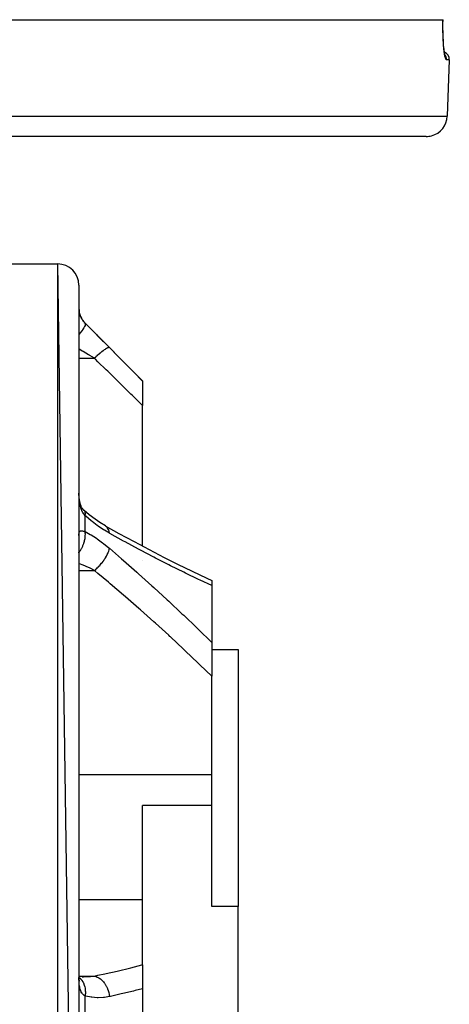
# Model space of a CAD drawing. Units: millimetres. Extents: x -341 to 573, y -370 to 370.
# Drawn here: x 50 to 91, y -270 to -177 of the extents above; entities that cross this region are included whole.
import ezdxf

# ---------------------------------------------------------------- set-up
doc = ezdxf.new("R2010")
doc.units = ezdxf.units.MM
doc.linetypes.add('DASHED', pattern=[9.652, 8.128, -1.524])
doc.layers.add('nevidi', color=4, linetype='DASHED')

msp = doc.modelspace()

# ---------------------------------------------------------------- linework, layer by layer
at = {"color": 2}
for p, q in [((-68.207, -177), (90.339, -177)), ((90.339, -177), (90.346, -177)), ((90.564, -180.434), (90.529, -180.33)), ((90.574, -180.385), (90.556, -180.354)), ((90.615, -180.471), (90.6, -180.438)), ((90.934, -180.776), (90.749, -186.07)), ((90.934, -180.776), (90.749, -186.07)), ((88.75, -188), (-66.619, -188)), ((46.066, -200), (54.066, -200)), ((46.066, -200), (54.066, -200)), ((56.066, -338), (54.066, -200)), ((56.066, -202), (56.066, -338)), ((56.652, -205.586), (62.066, -211)), ((62.066, -211), (62.066, -211.026)), ((62.066, -211.026), (62.066, -213.341)), ((62.066, -226.583), (62.066, -213.341)), ((58.563, -224.677), (58.525, -224.653)), ((56.066, -225.57), (56.067, -225.503)), ((62.066, -227.903), (62.066, -227.902)), ((68.109, -229.609), (68.566, -229.823)), ((68.566, -229.823), (68.566, -230.297)), ((68.566, -230.297), (68.566, -235.65)), ((68.566, -235.65), (68.566, -238.812)), ((68.566, -236.306), (71.066, -236.306)), ((71.066, -236.306), (71.066, -260.528)), ((68.566, -248.094), (68.566, -238.812)), ((68.566, -251.015), (68.566, -248.094)), ((68.566, -251.015), (62.066, -251.015)), ((62.066, -259.843), (62.066, -251.015)), ((68.566, -260.528), (68.566, -251.015)), ((62.066, -265.997), (62.066, -259.843)), ((71.066, -260.528), (68.566, -260.528)), ((71.066, -279.472), (71.066, -260.528)), ((62.056, -266), (62.053, -266)), ((62.066, -265.997), (62.066, -268.259)), ((56.112, -267.101), (56.066, -267.092)), ((56.519, -267.132), (56.066, -267.096)), ((56.1, -267.493), (56.073, -267.333)), ((56.093, -267.41), (56.084, -267.395)), ((56.125, -267.502), (56.089, -267.423)), ((56.138, -267.583), (56.096, -267.454)), ((56.381, -267.126), (56.51, -267.127)), ((62.066, -268.259), (62.066, -271.741))]:
    msp.add_line(p, q, dxfattribs=at)
for points in [[(90.426, -179.636), (90.4, -179.324), (90.377, -178.981), (90.359, -178.608), (90.347, -178.212), (90.341, -177.8), (90.341, -177.369), (90.346, -177)], [(90.551, -180.417), (90.515, -180.265), (90.481, -180.072), (90.449, -179.839), (90.42, -179.567)], [(56.073, -221.804), (56.068, -221.632), (56.067, -221.601)], [(56.422, -223.08), (56.355, -222.971), (56.293, -222.856), (56.263, -222.79), (56.214, -222.648), (56.171, -222.499), (56.14, -222.366), (56.112, -222.187), (56.091, -222.004), (56.075, -221.815), (56.068, -221.632)], [(56.599, -223.266), (56.526, -223.194), (56.445, -223.104), (56.371, -223.01)], [(56.599, -223.266), (56.597, -223.263), (56.543, -223.212), (56.531, -223.204)], [(58.563, -224.677), (58.038, -224.359), (57.586, -224.052), (57.044, -223.636), (56.57, -223.236)], [(58.525, -224.653), (59.833, -225.38), (61.257, -226.154), (62.673, -226.905), (64.081, -227.633), (65.339, -228.267), (66.73, -228.949), (68.109, -229.609), (68.566, -229.823)], [(56.091, -267.502), (56.075, -267.319), (56.067, -267.189)], [(56.092, -267.442), (56.096, -267.454), (56.082, -267.403)]]:
    msp.add_lwpolyline(points, dxfattribs=at)
for centre, radius, start, end in [((90.185, -180.75), 0.75, 358, 66.79707), ((88.75, -186), 2, 284.66667, 358), ((88.75, -186), 2, 270, 284.61538), ((54.066, -202), 2, 0, 90), ((58.066, -204.172), 2, 180, 225)]:
    msp.add_arc(centre, radius, start, end, dxfattribs=at)
at = {"layer": 'nevidi', "color": 7, "linetype": 'Continuous'}
for p, q in [((90.426, -180.196), (90.425, -180.195)), ((90.934, -180.776), (90.669, -180.776)), ((-68.617, -186.07), (90.749, -186.07)), ((54.066, -340), (54.066, -200)), ((56.652, -205.595), (56.652, -205.586)), ((56.066, -208.889), (57.526, -208.889)), ((56.652, -225.208), (56.652, -223.709)), ((56.066, -228.864), (57.526, -228.864)), ((56.066, -248.094), (68.566, -248.094)), ((56.065, -259.843), (62.066, -259.843)), ((56.066, -267.064), (57.526, -267.064)), ((56.652, -271.06), (56.652, -268.94))]:
    msp.add_line(p, q, dxfattribs=at)
for points in [[(90.669, -180.776), (90.642, -180.764), (90.637, -180.759), (90.604, -180.706), (90.599, -180.694), (90.577, -180.636), (90.566, -180.601), (90.561, -180.583), (90.529, -180.449), (90.523, -180.424), (90.492, -180.254), (90.488, -180.223), (90.458, -180.017), (90.454, -179.98), (90.427, -179.739), (90.422, -179.697), (90.399, -179.425), (90.395, -179.378), (90.375, -179.079), (90.372, -179.029), (90.356, -178.703), (90.354, -178.648), (90.342, -178.303), (90.341, -178.245), (90.335, -177.884), (90.334, -177.824), (90.334, -177.448), (90.334, -177.386), (90.339, -177.001), (90.339, -177)], [(90.669, -180.776), (90.669, -180.75), (90.668, -180.709), (90.667, -180.695), (90.663, -180.655), (90.657, -180.615), (90.654, -180.601), (90.645, -180.561), (90.634, -180.523), (90.63, -180.51), (90.615, -180.471), (90.6, -180.435), (90.594, -180.422), (90.575, -180.385), (90.555, -180.352), (90.548, -180.34), (90.523, -180.305)], [(56.066, -204.237), (56.067, -204.291), (56.067, -204.303), (56.072, -204.373), (56.073, -204.386), (56.081, -204.461), (56.083, -204.475), (56.085, -204.486), (56.096, -204.554), (56.099, -204.569), (56.117, -204.653), (56.121, -204.668), (56.141, -204.741), (56.145, -204.756), (56.15, -204.771), (56.18, -204.861), (56.186, -204.877), (56.223, -204.968), (56.23, -204.984), (56.233, -204.99), (56.274, -205.077), (56.283, -205.093), (56.334, -205.185), (56.343, -205.202), (56.359, -205.228), (56.401, -205.292), (56.412, -205.308), (56.477, -205.396), (56.489, -205.412), (56.518, -205.448), (56.56, -205.497), (56.574, -205.512), (56.652, -205.595)], [(56.652, -205.595), (56.669, -205.63), (56.669, -205.632), (56.671, -205.641), (56.669, -205.694), (56.669, -205.697), (56.667, -205.709), (56.647, -205.779), (56.646, -205.783), (56.64, -205.798), (56.602, -205.884), (56.599, -205.889), (56.591, -205.906), (56.535, -206.007), (56.531, -206.013), (56.519, -206.033), (56.447, -206.146), (56.442, -206.153), (56.427, -206.175), (56.339, -206.299), (56.334, -206.306), (56.316, -206.33), (56.214, -206.464), (56.208, -206.471), (56.188, -206.497), (56.073, -206.637), (56.066, -206.645), (56.064, -206.647)], [(56.652, -205.595), (57.122, -206.064), (57.211, -206.152), (57.707, -206.647), (57.795, -206.735), (58.292, -207.232), (58.38, -207.321), (58.877, -207.819), (58.94, -207.882)], [(57.526, -208.889), (57.105, -208.636), (57.054, -208.605), (56.966, -208.552), (56.469, -208.254), (56.457, -208.247), (56.381, -208.201), (56.066, -208.012)], [(58.94, -207.882), (58.915, -207.871), (58.913, -207.87), (58.907, -207.87), (58.905, -207.869), (58.872, -207.872), (58.87, -207.872), (58.845, -207.878), (58.842, -207.878), (58.815, -207.888), (58.812, -207.889), (58.762, -207.91), (58.757, -207.912), (58.743, -207.919), (58.74, -207.92), (58.659, -207.964), (58.656, -207.966), (58.655, -207.967), (58.651, -207.969), (58.563, -208.024), (58.559, -208.027), (58.531, -208.046), (58.525, -208.05), (58.456, -208.098), (58.451, -208.101), (58.389, -208.146), (58.383, -208.151), (58.339, -208.184), (58.334, -208.188), (58.232, -208.267), (58.225, -208.273), (58.213, -208.282), (58.207, -208.287), (58.08, -208.391), (58.074, -208.396), (58.063, -208.406), (58.055, -208.412), (57.941, -208.51), (57.935, -208.515), (57.884, -208.56), (57.876, -208.567), (57.797, -208.637), (57.791, -208.642), (57.699, -208.726), (57.691, -208.734), (57.651, -208.771), (57.645, -208.777), (57.526, -208.889)], [(58.94, -207.882), (59.918, -208.864), (60.056, -209.002), (61.08, -210.032), (61.217, -210.171), (62.066, -211.026)], [(62.066, -213.341), (61.096, -212.387), (60.96, -212.253), (59.94, -211.252), (59.803, -211.118), (58.779, -210.115), (58.641, -209.98), (57.861, -209.217), (57.613, -208.975), (57.526, -208.889)], [(56.652, -223.709), (56.587, -223.635), (56.574, -223.619), (56.518, -223.544), (56.502, -223.521), (56.489, -223.502), (56.424, -223.395), (56.413, -223.375), (56.359, -223.269), (56.354, -223.257), (56.344, -223.235), (56.292, -223.108), (56.283, -223.085), (56.238, -222.949), (56.233, -222.931), (56.231, -222.924), (56.193, -222.781), (56.187, -222.755), (56.155, -222.605), (56.15, -222.578), (56.141, -222.521), (56.125, -222.42), (56.121, -222.392), (56.102, -222.23), (56.099, -222.2), (56.085, -222.034), (56.085, -222.027), (56.083, -222.004), (56.074, -221.835), (56.073, -221.804)], [(56.652, -223.709), (56.668, -223.607), (56.669, -223.586), (56.67, -223.58), (56.671, -223.476), (56.669, -223.458), (56.668, -223.453), (56.651, -223.366), (56.646, -223.351), (56.644, -223.347), (56.608, -223.277), (56.599, -223.266)], [(58.94, -225.369), (58.468, -225.089), (58.38, -225.032), (57.883, -224.696), (57.795, -224.633), (57.299, -224.255), (57.211, -224.184), (56.715, -223.765), (56.652, -223.709)], [(56.066, -227.195), (56.073, -227.187), (56.188, -227.02), (56.208, -226.988), (56.214, -226.979), (56.316, -226.802), (56.334, -226.768), (56.339, -226.759), (56.427, -226.574), (56.442, -226.539), (56.447, -226.529), (56.519, -226.34), (56.531, -226.304), (56.535, -226.294), (56.591, -226.103), (56.599, -226.067), (56.602, -226.057), (56.64, -225.868), (56.646, -225.833), (56.647, -225.823), (56.667, -225.638), (56.669, -225.604), (56.669, -225.594), (56.671, -225.417), (56.669, -225.385), (56.669, -225.375), (56.652, -225.208)], [(56.067, -225.503), (56.067, -225.49), (56.072, -225.417), (56.073, -225.405), (56.081, -225.342), (56.083, -225.332), (56.085, -225.323), (56.096, -225.278), (56.099, -225.269), (56.117, -225.225), (56.121, -225.218), (56.141, -225.188), (56.145, -225.183), (56.15, -225.178), (56.18, -225.153), (56.186, -225.149), (56.223, -225.134), (56.23, -225.132), (56.233, -225.131), (56.274, -225.125), (56.283, -225.125), (56.334, -225.126), (56.343, -225.127), (56.359, -225.129), (56.401, -225.136), (56.412, -225.139), (56.477, -225.154), (56.489, -225.158), (56.518, -225.166), (56.56, -225.179), (56.574, -225.183), (56.652, -225.208)], [(56.652, -225.208), (57.122, -225.468), (57.211, -225.521), (57.707, -225.838), (57.795, -225.898), (58.292, -226.258), (58.38, -226.325), (58.877, -226.729), (58.94, -226.783)], [(58.94, -225.369), (58.916, -225.244), (58.915, -225.238), (58.905, -225.198), (58.9, -225.182), (58.874, -225.102), (58.872, -225.096), (58.842, -225.024), (58.836, -225.01), (58.817, -224.973), (58.815, -224.967), (58.757, -224.873), (58.749, -224.862), (58.747, -224.859), (58.743, -224.854), (58.663, -224.761), (58.659, -224.757), (58.651, -224.749), (58.641, -224.739), (58.568, -224.68)], [(68.566, -230.297), (67.491, -229.792), (67.326, -229.713), (66.094, -229.118), (65.929, -229.037), (64.687, -228.42), (64.523, -228.337), (63.273, -227.699), (63.108, -227.613), (61.851, -226.954), (61.684, -226.866), (60.422, -226.186), (60.253, -226.094), (58.985, -225.394), (58.94, -225.369)], [(57.526, -228.864), (57.645, -228.763), (57.651, -228.757), (57.691, -228.721), (57.707, -228.707), (57.791, -228.628), (57.797, -228.622), (57.876, -228.544), (57.892, -228.528), (57.935, -228.484), (57.941, -228.478), (58.055, -228.354), (58.07, -228.337), (58.074, -228.333), (58.08, -228.326), (58.207, -228.175), (58.213, -228.168), (58.225, -228.154), (58.239, -228.136), (58.334, -228.013), (58.339, -228.006), (58.383, -227.946), (58.396, -227.928), (58.451, -227.848), (58.456, -227.841), (58.525, -227.736), (58.537, -227.718), (58.559, -227.683), (58.563, -227.676), (58.651, -227.526), (58.655, -227.518), (58.659, -227.511), (58.661, -227.508), (58.74, -227.357), (58.743, -227.35), (58.757, -227.321), (58.766, -227.303), (58.812, -227.199), (58.815, -227.192), (58.842, -227.123), (58.849, -227.106), (58.87, -227.048), (58.872, -227.041), (58.905, -226.936), (58.909, -226.921), (58.913, -226.904), (58.915, -226.898), (58.94, -226.783)], [(58.94, -226.783), (60.084, -227.775), (60.253, -227.923), (61.517, -229.039), (61.684, -229.188), (62.943, -230.321), (63.108, -230.471), (64.36, -231.621), (64.523, -231.773), (65.766, -232.938), (65.929, -233.094), (67.162, -234.275), (67.326, -234.434), (68.549, -235.633), (68.566, -235.65)], [(57.526, -228.864), (57.111, -228.658), (57.054, -228.631), (56.966, -228.59), (56.469, -228.37), (56.466, -228.369), (56.381, -228.334), (56.066, -228.211)], [(68.566, -238.812), (67.461, -237.74), (67.299, -237.584), (66.077, -236.424), (65.912, -236.269), (64.68, -235.126), (64.628, -235.078), (64.515, -234.974), (63.275, -233.847), (63.108, -233.697), (61.861, -232.585), (61.693, -232.438), (60.439, -231.342), (60.27, -231.195), (59.009, -230.114), (58.839, -229.969), (57.861, -229.145), (57.571, -228.902), (57.526, -228.864)], [(57.526, -267.064), (57.861, -266.995), (58.503, -266.859), (58.641, -266.829), (59.666, -266.598), (59.803, -266.566), (60.823, -266.318), (60.96, -266.284), (61.975, -266.021), (62.066, -265.997)], [(56.067, -267.18), (56.088, -267.196), (56.201, -267.293), (56.207, -267.298), (56.208, -267.299), (56.228, -267.319), (56.328, -267.437), (56.333, -267.444), (56.334, -267.445), (56.352, -267.469), (56.437, -267.606), (56.442, -267.614), (56.442, -267.616), (56.457, -267.643), (56.527, -267.798), (56.531, -267.806), (56.531, -267.808), (56.543, -267.839), (56.596, -268.007), (56.599, -268.017), (56.599, -268.019), (56.608, -268.052), (56.644, -268.233), (56.645, -268.243), (56.646, -268.245), (56.651, -268.28), (56.668, -268.469), (56.669, -268.48), (56.669, -268.483), (56.671, -268.519), (56.67, -268.714), (56.67, -268.725), (56.669, -268.728), (56.668, -268.765), (56.652, -268.94)], [(56.652, -268.94), (56.587, -268.903), (56.574, -268.894), (56.518, -268.853), (56.502, -268.84), (56.489, -268.83), (56.424, -268.765), (56.413, -268.753), (56.359, -268.685), (56.354, -268.677), (56.344, -268.662), (56.292, -268.574), (56.283, -268.558), (56.238, -268.458), (56.233, -268.444), (56.231, -268.439), (56.193, -268.328), (56.187, -268.308), (56.155, -268.185), (56.15, -268.162), (56.141, -268.114), (56.125, -268.027), (56.121, -268.002), (56.102, -267.857), (56.099, -267.831), (56.085, -267.676), (56.085, -267.669), (56.083, -267.648), (56.074, -267.484), (56.073, -267.454), (56.068, -267.282), (56.067, -267.25)], [(56.51, -267.127), (56.877, -267.119), (56.966, -267.115), (57.147, -267.103), (57.462, -267.072), (57.526, -267.064)], [(57.526, -267.064), (57.651, -267.097), (57.657, -267.099), (57.683, -267.108), (57.691, -267.11), (57.797, -267.154), (57.803, -267.157), (57.868, -267.189), (57.876, -267.194), (57.94, -267.231), (57.947, -267.234), (58.047, -267.303), (58.055, -267.308), (58.079, -267.327), (58.085, -267.331), (58.212, -267.441), (58.218, -267.446), (58.218, -267.446), (58.225, -267.453), (58.338, -267.572), (58.343, -267.578), (58.376, -267.616), (58.383, -267.624), (58.455, -267.718), (58.46, -267.725), (58.52, -267.811), (58.525, -267.82), (58.562, -267.878), (58.567, -267.885), (58.646, -268.026), (58.651, -268.036), (58.659, -268.051), (58.662, -268.058), (58.743, -268.233), (58.746, -268.242), (58.753, -268.259), (58.757, -268.27), (58.814, -268.425), (58.817, -268.433), (58.839, -268.505), (58.842, -268.516), (58.871, -268.622), (58.873, -268.631), (58.902, -268.76), (58.905, -268.771), (58.914, -268.824), (58.916, -268.833), (58.94, -269)], [(62.066, -268.259), (61.354, -268.44), (61.217, -268.474), (60.193, -268.72), (60.056, -268.752), (59.027, -268.981), (58.94, -269)], [(58.94, -269), (58.46, -269.078), (58.38, -269.086), (57.875, -269.107), (57.795, -269.105), (57.291, -269.066), (57.211, -269.055), (56.707, -268.954), (56.652, -268.94)]]:
    msp.add_lwpolyline(points, dxfattribs=at)

doc.saveas('drawing.dxf')
